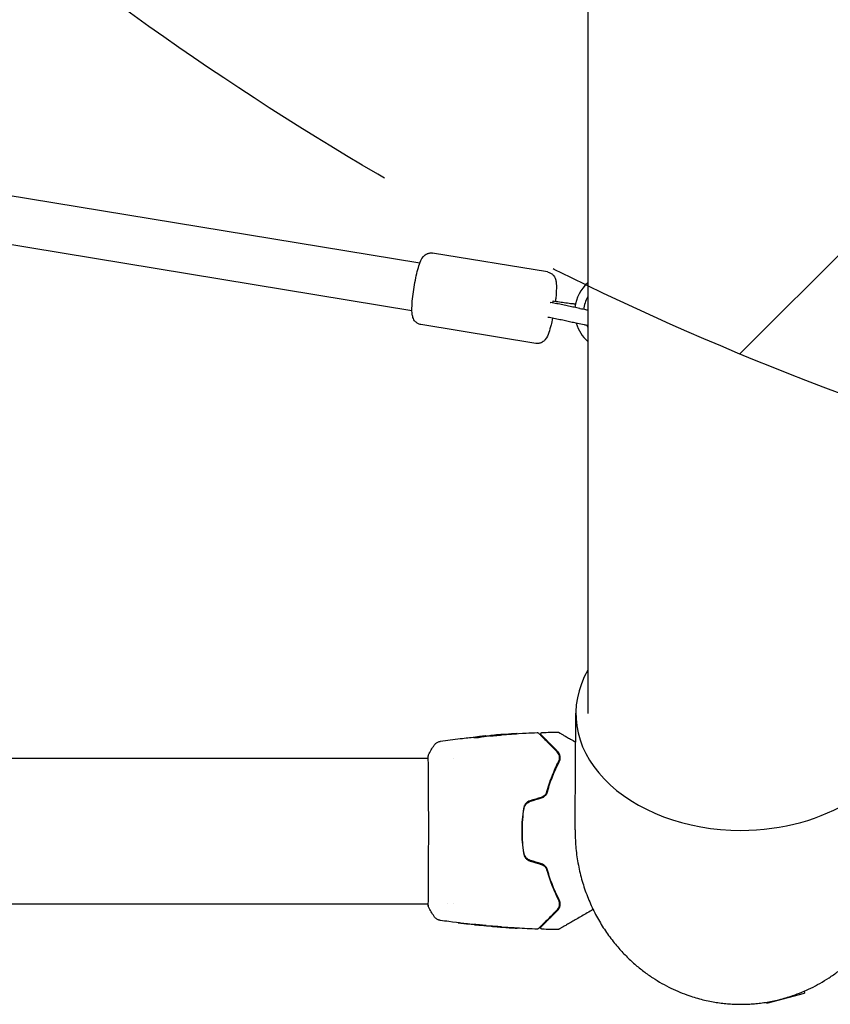
# Model space of a CAD drawing. Units: millimetres. Extents: x -5640 to 5954, y -4940 to 4654.
# Drawn here: x 1925 to 2194, y -58 to 269 of the extents above; entities that cross this region are included whole.
import ezdxf

# ---------------------------------------------------------------- set-up
doc = ezdxf.new("R2010")
doc.units = ezdxf.units.MM
doc.header["$LTSCALE"] = 20
doc.linetypes.add('HIDDEN', pattern=[9.525, 6.35, -3.175])
for name, color, linetype in [('2d', 230, 'Continuous'), ('AS-Free_Space', 31, 'HIDDEN'), ('AS-Free_Space_Hatch', 31, 'HIDDEN')]:
    doc.layers.add(name, color=color, linetype=linetype)

msp = doc.modelspace()

# ---------------------------------------------------------------- hatches: boundary and pattern name
at = {"layer": 'AS-Free_Space_Hatch'}
h = msp.add_hatch(dxfattribs=at)
h.set_pattern_fill('ANSI31', color=256, scale=100, angle=180)
h.set_pattern_definition([(225, (3087.54, 1082), (224.506, -224.506), [])])
edge = h.paths.add_edge_path()
edge.add_arc((2546.54, 1082.19), 1000, 180, 360, ccw=False)
edge.add_line((1546.54, 1082.19), (1546.54, 3133.45))
edge.add_arc((2546.54, 3133.45), 1000, 0, 180, ccw=False)
edge.add_line((3546.54, 3133.45), (3546.54, 1082.19))

# ---------------------------------------------------------------- linework, layer by layer
at = {"layer": '2d'}
for p, q in [((2113.2, 1043.11), (2113.2, 38.89)), ((2057.49, 188.21), (1919.6, 210.91)), ((2054.89, 172.42), (1917, 195.12)), ((2099.86, 185.29), (2061.72, 191.56)), ((2100.83, 175.17), (2100.81, 175.17)), ((2100.85, 175.17), (2100.83, 175.17)), ((2095.96, 161.6), (2057.82, 167.88)), ((2078.45, 31.28), (2078.45, 31.38)), ((2079.49, 31.42), (2079.49, 31.47)), ((2082.77, 31.74), (2082.77, 31.77)), ((103.69, 24.15), (2060.31, 24.15)), ((2060.36, 24.15), (2060.36, 24.15)), ((2068.51, 24.15), (2068.51, 24.15)), ((103.69, -24.15), (2060.31, -24.15)), ((2060.36, -24.15), (2060.36, -24.15)), ((2066.53, -24.15), (2066.53, -24.15)), ((2068.51, -24.15), (2068.51, -24.15)), ((2077.23, -31.24), (2077.23, -31.27)), ((2080.51, -31.51), (2080.51, -31.56)), ((2081.55, -31.56), (2081.55, -31.65)), ((2172.58, -57.13), (2185.13, -53.76)), ((2184.97, -53.16), (2185.13, -53.76)), ((2172.49, -56.81), (2172.58, -57.13))]:
    msp.add_line(p, q, dxfattribs=at)
for radius, start, end in [(13, 131.6784, 173.2562), (10, 149.8181, 175.0384), (13, 196.5803, 228.3216), (10, 206.0803, 210.1819)]:
    msp.add_arc((2121.84, 172), radius, start, end, dxfattribs=at)
at = {"layer": '2d', "extrusion": (0, 0, -1)}
msp.add_ellipse((2100.4, 172.71), major_axis=(0.43, 2.46), ratio=0.210619, start_param=-0.113376, end_param=0.001883, dxfattribs=at)
at = {"layer": '2d'}
for centre, major_axis, ratio, start_param, end_param in [((2101.28, 173.22), (-0.39, -2.47), 0.058026, -3.030597, -2.398819), ((2164, 38.89), (-54.75, 0), 0.707107, -0.38218, 1.570796), ((2164, 38.89), (54.75, 0), 0.707107, -1.570796, -0.107691)]:
    msp.add_ellipse(centre, major_axis=major_axis, ratio=ratio, start_param=start_param, end_param=end_param, dxfattribs=at)
for points, knots in [([(2057.82, 167.88), (2057.47, 167.94), (2057.13, 168.06), (2056.52, 168.39), (2056.27, 168.59), (2055.83, 169.03), (2055.67, 169.27), (2055.38, 169.77), (2055.28, 170.01), (2055.07, 170.67), (2055.01, 171.02), (2054.89, 171.98), (2054.88, 172.6), (2054.9, 174.23), (2054.97, 175.27), (2055.18, 177.39), (2055.32, 178.43), (2055.63, 180.52), (2055.81, 181.56), (2056.21, 183.58), (2056.43, 184.55), (2056.89, 186.36), (2057.13, 187.19), (2057.7, 188.81), (2057.86, 189.46), (2058.87, 190.63), (2059.12, 190.89), (2059.57, 191.16)], [1.682289, 1.682289, 1.682289, 1.682289, 1.728257, 1.728257, 1.778849, 1.778849, 1.842877, 1.842877, 1.933626, 1.933626, 2.113444, 2.113444, 2.416454, 2.416454, 2.811678, 2.811678, 3.154064, 3.154064, 3.488459, 3.488459, 3.824538, 3.824538, 4.174997, 4.174997, 4.607299, 4.607299, 4.712389, 4.712389, 4.712389, 4.712389]), ([(2059.57, 191.16), (2059.67, 191.21), (2059.77, 191.27), (2060, 191.37), (2060.13, 191.42), (2060.4, 191.51), (2060.55, 191.54), (2060.87, 191.59), (2061.03, 191.61), (2061.38, 191.61), (2061.55, 191.59), (2061.72, 191.56)], [4.712389, 4.712389, 4.712389, 4.712389, 4.7346876, 4.7346876, 4.7569862, 4.7569862, 4.7792847, 4.7792847, 4.8015833, 4.8015833, 4.8238819, 4.8238819, 4.8238819, 4.8238819]), ([(2099.86, 185.29), (2100.21, 185.23), (2100.55, 185.1), (2101.16, 184.78), (2101.41, 184.58), (2101.85, 184.13), (2102.01, 183.9), (2102.3, 183.4), (2102.4, 183.16), (2102.61, 182.5), (2102.67, 182.15), (2102.78, 181.19), (2102.8, 180.56), (2102.78, 178.94), (2102.71, 177.9), (2102.56, 176.37), (2102.51, 175.98), (2102.46, 175.57)], [4.823882, 4.823882, 4.823882, 4.823882, 4.86985, 4.86985, 4.920441, 4.920441, 4.98447, 4.98447, 5.075219, 5.075219, 5.255036, 5.255036, 5.558046, 5.558046, 5.953271, 5.953271, 6.088643, 6.088643, 6.088643, 6.088643]), ([(2110.49, 173.17), (2109.91, 173.3), (2109.32, 173.44), (2108.11, 173.71), (2107.49, 173.85), (2106.22, 174.12), (2105.58, 174.25), (2104.26, 174.52), (2103.59, 174.65), (2102.24, 174.91), (2101.55, 175.04), (2100.85, 175.17)], [5.7635493, 5.7635493, 5.7635493, 5.7635493, 5.8365457, 5.8365457, 5.909542, 5.909542, 5.9825383, 5.9825383, 6.0555346, 6.0555346, 6.128531, 6.128531, 6.128531, 6.128531]), ([(2101.68, 175.69), (2102.39, 175.58), (2103.1, 175.48), (2104.51, 175.28), (2105.22, 175.19), (2106.63, 175), (2107.34, 174.92), (2108.4, 174.79), (2108.76, 174.74), (2109.13, 174.7)], [3.2976931, 3.2976931, 3.2976931, 3.2976931, 3.3698169, 3.3698169, 3.4426698, 3.4426698, 3.5155228, 3.5155228, 3.5539736, 3.5539736, 3.5539736, 3.5539736]), ([(2113.2, 172.62), (2113, 172.65), (2112.8, 172.69), (2111.92, 172.85), (2111.27, 172.99), (2110.63, 173.13), (2110.56, 173.15), (2110.49, 173.17)], [9.5121428, 9.5121428, 9.5121428, 9.5121428, 9.5995258, 9.5995258, 9.9049487, 9.9049487, 9.9444139, 9.9444139, 9.9444139, 9.9444139]), ([(2101.54, 169.95), (2101.37, 169.18), (2101.2, 168.43), (2100.79, 166.81), (2100.55, 165.98), (2099.98, 164.36), (2099.82, 163.71), (2098.81, 162.54), (2098.56, 162.28), (2098.11, 162.01)], [6.702792, 6.702792, 6.702792, 6.702792, 6.966131, 6.966131, 7.31659, 7.31659, 7.748892, 7.748892, 7.853982, 7.853982, 7.853982, 7.853982]), ([(2109.34, 168.3), (2108.78, 168.43), (2108.21, 168.56), (2107.04, 168.83), (2106.44, 168.96), (2105.21, 169.22), (2104.58, 169.35), (2103.3, 169.61), (2102.65, 169.74), (2101.33, 169.99), (2100.67, 170.12), (2100, 170.24)], [5.7635493, 5.7635493, 5.7635493, 5.7635493, 5.836396, 5.836396, 5.9092427, 5.9092427, 5.9820894, 5.9820894, 6.0549361, 6.0549361, 6.1270216, 6.1270216, 6.1270216, 6.1270216]), ([(2113.2, 167.55), (2112.82, 167.61), (2112.45, 167.67), (2111.26, 167.89), (2110.47, 168.04), (2109.61, 168.24), (2109.47, 168.27), (2109.34, 168.3)], [9.398379, 9.398379, 9.398379, 9.398379, 9.5459503, 9.5459503, 9.8795936, 9.8795936, 9.9444139, 9.9444139, 9.9444139, 9.9444139]), ([(2098.11, 162.01), (2098.01, 161.96), (2097.91, 161.9), (2097.68, 161.8), (2097.55, 161.75), (2097.27, 161.66), (2097.13, 161.63), (2096.81, 161.58), (2096.65, 161.56), (2096.3, 161.56), (2096.13, 161.58), (2095.96, 161.6)], [1.5707963, 1.5707963, 1.5707963, 1.5707963, 1.5930949, 1.5930949, 1.6153935, 1.6153935, 1.6376921, 1.6376921, 1.6599907, 1.6599907, 1.6822893, 1.6822893, 1.6822893, 1.6822893]), ([(2109, 0.39), (2109.02, 2.74), (2109.03, 5.09), (2109.09, 14.49), (2109.14, 21.54), (2109.21, 32.09), (2109.23, 35.58), (2109.25, 39.07)], [0, 0, 0, 0, 10, 10, 40, 40, 54.840255, 54.840255, 54.840255, 54.840255]), ([(2103.32, 32.73), (2103.37, 32.73), (2103.43, 32.72), (2103.49, 32.7), (2103.51, 32.69), (2103.54, 32.68), (2103.56, 32.67), (2103.57, 32.66)], [0.0000349, 0.0000349, 0.0000349, 0.0000349, 0.1620368, 0.1620368, 0.2142127, 0.2142127, 0.2669736, 0.2669736, 0.2669736, 0.2669736]), ([(2103.57, 32.66), (2103.57, 32.66), (2103.58, 32.66), (2103.6, 32.64), (2103.62, 32.63), (2103.66, 32.61), (2103.68, 32.6), (2103.71, 32.58), (2103.72, 32.58), (2103.74, 32.57), (2103.74, 32.56), (2103.76, 32.55), (2103.78, 32.54), (2103.83, 32.51), (2103.89, 32.48), (2104.04, 32.39), (2104.14, 32.33), (2104.46, 32.15), (2104.74, 31.99), (2105.39, 31.61), (2105.76, 31.4), (2106.59, 30.92), (2107.04, 30.66), (2108.05, 30.07), (2108.61, 29.75), (2109.19, 29.42)], [0.04849628, 0.04849628, 0.04849628, 0.04849628, 0.05354217, 0.05354217, 0.0594913, 0.0594913, 0.06246586, 0.06246586, 0.06395314, 0.06395314, 0.06469679, 0.06469679, 0.06544043, 0.06544043, 0.06692771, 0.06692771, 0.06841499, 0.06841499, 0.07138956, 0.07138956, 0.07436412, 0.07436412, 0.07733869, 0.07733869, 0.08054017, 0.08054017, 0.08054017, 0.08054017]), ([(2062.23, 28.37), (2062.41, 28.64), (2062.63, 28.88), (2063.01, 29.18), (2063.14, 29.27), (2063.42, 29.42), (2063.56, 29.49), (2063.82, 29.58), (2063.93, 29.61), (2064.07, 29.65), (2064.11, 29.66), (2064.18, 29.67), (2064.22, 29.68), (2064.27, 29.69), (2064.3, 29.69), (2064.31, 29.69)], [0, 0, 0, 0, 0.972176, 0.972176, 1.453012, 1.453012, 1.923321, 1.923321, 2.282533, 2.282533, 2.439441, 2.439441, 2.635782, 2.635782, 2.847721, 2.847721, 2.847721, 2.847721]), ([(2064.32, 29.69), (2064.32, 29.69), (2064.32, 29.69), (2064.32, 29.69), (2064.32, 29.69), (2064.32, 29.69)], [0.005429455217, 0.005429455217, 0.005429455217, 0.005429455217, 0.0054332298, 0.0054332298, 0.005435116917, 0.005435116917, 0.005435116917, 0.005435116917]), ([(2070.9, 30.57), (2070.96, 30.58), (2071.02, 30.58), (2071.26, 30.61), (2071.44, 30.63), (2071.64, 30.66)], [0.0043831083, 0.0043831083, 0.0043831083, 0.0043831083, 0.0046081794, 0.0046081794, 0.0051931773, 0.0051931773, 0.0051931773, 0.0051931773]), ([(2075.43, 30.95), (2075.43, 30.94), (2075.45, 30.94), (2075.55, 30.93), (2075.63, 30.92), (2075.81, 30.92), (2075.93, 30.93), (2076.18, 30.94), (2076.32, 30.95), (2076.61, 30.98), (2076.77, 30.99), (2077.06, 31.03), (2077.21, 31.05), (2077.48, 31.09), (2077.61, 31.11), (2077.83, 31.15), (2077.92, 31.17), (2077.99, 31.19)], [0.000653992, 0.000653992, 0.000653992, 0.000653992, 0.001105677, 0.001105677, 0.001557361, 0.001557361, 0.002009045, 0.002009045, 0.002460729, 0.002460729, 0.002912414, 0.002912414, 0.003364098, 0.003364098, 0.003815782, 0.003815782, 0.004267466, 0.004267466, 0.004267466, 0.004267466]), ([(2075.58, 31), (2075.53, 30.99), (2075.49, 30.98), (2075.44, 30.97), (2075.43, 30.96), (2075.43, 30.95)], [0, 0, 0, 0, 0.0003269962, 0.0003269962, 0.0006539924, 0.0006539924, 0.0006539924, 0.0006539924]), ([(2078.3, 31.36), (2077.85, 31.3), (2077.39, 31.25), (2076.71, 31.16), (2076.49, 31.13), (2076.04, 31.07), (2075.81, 31.04), (2075.58, 31)], [0, 0, 0, 0, 0.002943213, 0.002943213, 0.004414819, 0.004414819, 0.005886426, 0.005886426, 0.005886426, 0.005886426]), ([(2075.74, 30.92), (2075.91, 30.95), (2076.09, 30.97), (2076.49, 31.03), (2076.71, 31.06), (2077.39, 31.15), (2077.85, 31.2), (2078.3, 31.25)], [0.000338811, 0.000338811, 0.000338811, 0.000338811, 0.001471609, 0.001471609, 0.002943218, 0.002943218, 0.005886436, 0.005886436, 0.005886436, 0.005886436]), ([(2076.34, 31.18), (2076.68, 31.21), (2077, 31.24), (2077.6, 31.3), (2077.87, 31.33), (2078.1, 31.35)], [0, 0, 0, 0, 0.00101414, 0.00101414, 0.002028279, 0.002028279, 0.002028279, 0.002028279]), ([(2079.33, 31.46), (2079.29, 31.46), (2079.22, 31.46), (2079.05, 31.44), (2078.94, 31.43), (2078.55, 31.4), (2078.23, 31.37), (2077.89, 31.33)], [0, 0, 0, 0, 0.000502189, 0.000502189, 0.001004378, 0.001004378, 0.002008757, 0.002008757, 0.002008757, 0.002008757]), ([(2077.99, 31.19), (2078.18, 31.23), (2078.36, 31.27), (2078.74, 31.32), (2078.92, 31.34), (2079.48, 31.41), (2079.85, 31.46), (2080.22, 31.51)], [0, 0, 0, 0, 0.001186164, 0.001186164, 0.002372329, 0.002372329, 0.004744657, 0.004744657, 0.004744657, 0.004744657]), ([(2078.1, 31.35), (2078.19, 31.36), (2078.27, 31.36), (2078.38, 31.37), (2078.42, 31.37), (2078.47, 31.38), (2078.43, 31.37), (2078.3, 31.36)], [0, 0, 0, 0, 0.00040527, 0.00040527, 0.000810539, 0.000810539, 0.001621079, 0.001621079, 0.001621079, 0.001621079]), ([(2084.75, 31.84), (2084.75, 31.85), (2084.74, 31.85), (2084.69, 31.85), (2084.65, 31.85), (2084.49, 31.84), (2084.33, 31.83), (2084.04, 31.82), (2083.93, 31.81), (2083.7, 31.79), (2083.58, 31.79), (2083.33, 31.77), (2083.2, 31.76), (2082.93, 31.74), (2082.79, 31.72), (2082.51, 31.7), (2082.38, 31.69), (2082.11, 31.67), (2081.98, 31.66), (2081.72, 31.63), (2081.6, 31.62), (2081.37, 31.6), (2081.27, 31.59), (2081.07, 31.57), (2080.99, 31.56), (2080.83, 31.54), (2080.77, 31.53), (2080.61, 31.51), (2080.55, 31.5), (2080.55, 31.5)], [0.006580502, 0.006580502, 0.006580502, 0.006580502, 0.006991683, 0.006991683, 0.007402865, 0.007402865, 0.008225229, 0.008225229, 0.008636411, 0.008636411, 0.009047592, 0.009047592, 0.009458774, 0.009458774, 0.009869956, 0.009869956, 0.010281138, 0.010281138, 0.010692319, 0.010692319, 0.011103501, 0.011103501, 0.011514683, 0.011514683, 0.011925865, 0.011925865, 0.012337047, 0.012337047, 0.01315941, 0.01315941, 0.01315941, 0.01315941]), ([(2080.55, 31.5), (2080.55, 31.49), (2080.57, 31.49), (2080.62, 31.49), (2080.66, 31.49), (2080.77, 31.5), (2080.83, 31.5), (2080.98, 31.51), (2081.07, 31.51), (2081.36, 31.53), (2081.6, 31.54), (2082.1, 31.58), (2082.38, 31.6), (2082.79, 31.64), (2082.93, 31.65), (2083.2, 31.67), (2083.33, 31.69), (2083.58, 31.71), (2083.71, 31.72), (2083.93, 31.75), (2084.04, 31.76), (2084.24, 31.78), (2084.32, 31.78), (2084.48, 31.8), (2084.54, 31.81), (2084.65, 31.82), (2084.69, 31.83), (2084.74, 31.84), (2084.75, 31.84), (2084.75, 31.84)], [0, 0, 0, 0, 0.000411281, 0.000411281, 0.000822563, 0.000822563, 0.001233844, 0.001233844, 0.001645125, 0.001645125, 0.002467688, 0.002467688, 0.003290251, 0.003290251, 0.003701532, 0.003701532, 0.004112814, 0.004112814, 0.004524095, 0.004524095, 0.004935376, 0.004935376, 0.005346658, 0.005346658, 0.005757939, 0.005757939, 0.00616922, 0.00616922, 0.006580502, 0.006580502, 0.006580502, 0.006580502]), ([(2083.88, 31.86), (2083.7, 31.84), (2083.55, 31.83), (2083.27, 31.81), (2083.16, 31.8), (2082.96, 31.79), (2082.89, 31.78), (2082.79, 31.77), (2082.77, 31.77), (2082.77, 31.77)], [0, 0, 0, 0, 0.000629883, 0.000629883, 0.001259766, 0.001259766, 0.001889648, 0.001889648, 0.002519531, 0.002519531, 0.002519531, 0.002519531]), ([(2082.81, 31.78), (2086.12, 32.04), (2089.44, 32.26), (2093.99, 32.47), (2095.23, 32.52), (2096.47, 32.57)], [0, 0, 0, 0, 10.001335, 10.001335, 13.738506, 13.738506, 13.738506, 13.738506]), ([(2087.91, 32.11), (2088.08, 32.12), (2088.26, 32.13), (2088.53, 32.14), (2088.62, 32.15), (2088.79, 32.16), (2088.88, 32.17), (2089.13, 32.18), (2089.28, 32.19), (2089.53, 32.21), (2089.63, 32.22), (2089.73, 32.23), (2089.76, 32.23), (2089.79, 32.23), (2089.8, 32.23), (2089.8, 32.23), (2089.79, 32.23), (2089.76, 32.23), (2089.73, 32.23), (2089.56, 32.23), (2089.29, 32.21), (2088.96, 32.19)], [0, 0, 0, 0, 0.000535151, 0.000535151, 0.000802726, 0.000802726, 0.001070302, 0.001070302, 0.001605452, 0.001605452, 0.002140603, 0.002140603, 0.002408178, 0.002408178, 0.002675754, 0.002675754, 0.002943329, 0.002943329, 0.003210905, 0.003210905, 0.004281206, 0.004281206, 0.004281206, 0.004281206]), ([(2096.47, 32.57), (2096.53, 32.57), (2096.58, 32.56), (2096.68, 32.53), (2096.73, 32.51), (2096.8, 32.46), (2096.82, 32.44), (2096.84, 32.42)], [0.0000183, 0.0000183, 0.0000183, 0.0000183, 0.1620246, 0.1620246, 0.3245696, 0.3245696, 0.408602, 0.408602, 0.408602, 0.408602]), ([(2096.84, 32.42), (2096.84, 32.42), (2096.85, 32.42), (2096.86, 32.41), (2096.87, 32.4), (2096.89, 32.37), (2096.91, 32.35), (2096.95, 32.32), (2096.95, 32.31), (2096.97, 32.3), (2096.98, 32.28), (2097.05, 32.22), (2097.11, 32.15), (2097.3, 31.97), (2097.41, 31.85), (2097.69, 31.57), (2097.86, 31.41), (2098.41, 30.86), (2098.85, 30.41), (2099.85, 29.41), (2100.42, 28.85), (2101.65, 27.61), (2102.32, 26.94), (2103.04, 26.22)], [0.03687716, 0.03687716, 0.03687716, 0.03687716, 0.04076651, 0.04076651, 0.04529612, 0.04529612, 0.04982573, 0.04982573, 0.05095814, 0.05095814, 0.05209054, 0.05209054, 0.05435535, 0.05435535, 0.05662015, 0.05662015, 0.05888496, 0.05888496, 0.06341457, 0.06341457, 0.06794418, 0.06794418, 0.0724738, 0.0724738, 0.0724738, 0.0724738]), ([(2097.78, 31.77), (2097.77, 31.78), (2097.75, 31.8), (2097.73, 31.83), (2097.72, 31.84), (2097.68, 31.9), (2097.67, 31.94), (2097.64, 32.02), (2097.64, 32.06), (2097.63, 32.14), (2097.64, 32.18), (2097.65, 32.27), (2097.67, 32.31), (2097.71, 32.38), (2097.73, 32.42), (2097.78, 32.48), (2097.82, 32.51), (2097.89, 32.56), (2097.92, 32.58), (2098.01, 32.61), (2098.07, 32.62), (2098.12, 32.62)], [0, 0, 0, 0, 0.060654, 0.060654, 0.120423, 0.120423, 0.246387, 0.246387, 0.372351, 0.372351, 0.498315, 0.498315, 0.624279, 0.624279, 0.750243, 0.750243, 0.876207, 0.876207, 1.002172, 1.002172, 1.160335, 1.160335, 1.160335, 1.160335]), ([(2103.19, 26.36), (2102.53, 27.02), (2101.91, 27.63), (2101.07, 28.48), (2100.8, 28.75), (2100.29, 29.25), (2100.05, 29.49), (2099.39, 30.16), (2099.01, 30.54), (2098.55, 31), (2098.42, 31.13), (2098.25, 31.3), (2098.19, 31.35), (2098.1, 31.44), (2098.06, 31.48), (2097.96, 31.58), (2097.92, 31.63), (2097.89, 31.66), (2097.88, 31.66), (2097.87, 31.67), (2097.87, 31.68), (2097.84, 31.71), (2097.82, 31.72), (2097.8, 31.75), (2097.79, 31.75), (2097.78, 31.76), (2097.78, 31.77), (2097.78, 31.77)], [0, 0, 0, 0, 0.00442564, 0.00442564, 0.00663846, 0.00663846, 0.00885128, 0.00885128, 0.01327693, 0.01327693, 0.01548975, 0.01548975, 0.01659616, 0.01659616, 0.01770257, 0.01770257, 0.01991539, 0.01991539, 0.0210218, 0.0210218, 0.02212821, 0.02212821, 0.02655385, 0.02655385, 0.03097949, 0.03097949, 0.03492314, 0.03492314, 0.03492314, 0.03492314]), ([(2103.54, 22.94), (2103.64, 23.11), (2103.7, 23.28), (2103.8, 23.62), (2103.83, 23.78), (2103.88, 24.25), (2103.86, 24.54), (2103.75, 25.09), (2103.65, 25.34), (2103.4, 25.81), (2103.24, 26.02), (2103.04, 26.22)], [0, 0, 0, 0, 0.000793414, 0.000793414, 0.001586828, 0.001586828, 0.003173655, 0.003173655, 0.004760483, 0.004760483, 0.00634731, 0.00634731, 0.00634731, 0.00634731]), ([(2103.04, 26.22), (2103.26, 26.01), (2103.42, 25.77), (2103.62, 25.39), (2103.67, 25.26), (2103.76, 24.99), (2103.8, 24.86), (2103.87, 24.44), (2103.88, 24.15), (2103.79, 23.54), (2103.7, 23.24), (2103.54, 22.94)], [0, 0, 0, 0, 0.001221021, 0.001221021, 0.001831532, 0.001831532, 0.002442042, 0.002442042, 0.003663063, 0.003663063, 0.004884084, 0.004884084, 0.004884084, 0.004884084]), ([(2103.72, 22.85), (2103.81, 23.02), (2103.88, 23.2), (2103.99, 23.54), (2104.02, 23.71), (2104.08, 24.21), (2104.07, 24.52), (2103.98, 24.96), (2103.94, 25.11), (2103.84, 25.38), (2103.78, 25.52), (2103.58, 25.9), (2103.4, 26.14), (2103.19, 26.36)], [0, 0, 0, 0, 0.000810209, 0.000810209, 0.001620418, 0.001620418, 0.003240837, 0.003240837, 0.004051046, 0.004051046, 0.004861255, 0.004861255, 0.006481673, 0.006481673, 0.006481673, 0.006481673]), ([(2060.32, -24.88), (2060.32, -24.86), (2060.32, -24.85), (2060.32, -24.76), (2060.31, -24.68), (2060.3, -24.31), (2060.31, -23.92), (2060.32, -22.87), (2060.32, -22.19), (2060.34, -20.62), (2060.35, -19.71), (2060.37, -17.71), (2060.37, -16.61), (2060.39, -14.24), (2060.4, -12.96), (2060.41, -10.3), (2060.41, -8.9), (2060.42, -6.02), (2060.43, -4.54), (2060.43, -1.55), (2060.43, -0.03), (2060.43, 2.97), (2060.43, 4.47), (2060.42, 7.4), (2060.41, 8.84), (2060.4, 11.59), (2060.4, 12.91), (2060.38, 15.39), (2060.37, 16.56), (2060.36, 18.7), (2060.35, 19.67), (2060.33, 21.39), (2060.32, 22.14), (2060.31, 23.38), (2060.31, 23.88), (2060.31, 24.44), (2060.31, 24.6), (2060.31, 24.75), (2060.32, 24.77), (2060.32, 24.81), (2060.32, 24.82), (2060.32, 24.88), (2060.32, 24.91), (2060.32, 24.96), (2060.32, 24.98), (2060.32, 24.98), (2060.32, 24.98), (2060.32, 24.98)], [0, 0, 0, 0, 0.496623, 0.496623, 1.987167, 1.987167, 6.316635, 6.316635, 10.937769, 10.937769, 15.471381, 15.471381, 19.988652, 19.988652, 24.507311, 24.507311, 29.023294, 29.023294, 33.541352, 33.541352, 38.059258, 38.059258, 42.574381, 42.574381, 47.095258, 47.095258, 51.611872, 51.611872, 56.131645, 56.131645, 60.6496, 60.6496, 65.167666, 65.167666, 69.691772, 69.691772, 71.965953, 71.965953, 72.434944, 72.434944, 72.78668, 72.78668, 73.842206, 73.842206, 74.810187, 74.810187, 74.890195, 74.890195, 74.890195, 74.890195]), ([(2060.31, 24.91), (2060.31, 24.95), (2060.32, 24.99), (2060.32, 25.04), (2060.32, 25.05), (2060.33, 25.07), (2060.33, 25.08), (2060.33, 25.11), (2060.34, 25.12), (2060.34, 25.15), (2060.35, 25.16), (2060.36, 25.19), (2060.37, 25.21), (2060.38, 25.23)], [0, 0, 0, 0, 1.255639, 1.255639, 1.881372, 1.881372, 2.195206, 2.195206, 2.356823, 2.356823, 2.443442, 2.443442, 2.537028, 2.537028, 2.537028, 2.537028]), ([(2099.39, 12.02), (2099.44, 12.23), (2099.49, 12.43), (2099.8, 13.61), (2100.09, 14.58), (2100.7, 16.44), (2101.03, 17.33), (2101.71, 19.05), (2102.07, 19.88), (2102.79, 21.47), (2103.17, 22.23), (2103.54, 22.94)], [0.03841577, 0.03841577, 0.03841577, 0.03841577, 0.03907858, 0.03907858, 0.0423315, 0.0423315, 0.04558442, 0.04558442, 0.04883735, 0.04883735, 0.05209027, 0.05209027, 0.05209027, 0.05209027]), ([(2103.54, 22.94), (2102.8, 21.52), (2102.08, 19.98), (2100.77, 16.69), (2100.17, 14.93), (2099.65, 13.04)], [0, 0, 0, 0, 0.00623929, 0.00623929, 0.01247858, 0.01247858, 0.01247858, 0.01247858]), ([(2099.84, 12.99), (2100.35, 14.85), (2100.95, 16.59), (2102.26, 19.88), (2102.97, 21.41), (2103.72, 22.85)], [0, 0, 0, 0, 0.0061147, 0.0061147, 0.01222939, 0.01222939, 0.01222939, 0.01222939]), ([(2094.1, 9.99), (2093.81, 9.9), (2093.53, 9.77), (2093.02, 9.44), (2092.79, 9.24), (2092.49, 8.9), (2092.41, 8.78), (2092.24, 8.52), (2092.17, 8.39), (2091.99, 7.98), (2091.9, 7.7), (2091.86, 7.41)], [0, 0, 0, 0, 0.000919101, 0.000919101, 0.001838201, 0.001838201, 0.002297751, 0.002297751, 0.002757302, 0.002757302, 0.003676402, 0.003676402, 0.003676402, 0.003676402]), ([(2092.06, 7.38), (2092.1, 7.66), (2092.18, 7.93), (2092.35, 8.31), (2092.42, 8.43), (2092.57, 8.67), (2092.66, 8.78), (2092.84, 9), (2092.94, 9.1), (2093.16, 9.28), (2093.27, 9.37), (2093.63, 9.6), (2093.88, 9.72), (2094.16, 9.8)], [0, 0, 0, 0, 0.000853481, 0.000853481, 0.001280221, 0.001280221, 0.001706962, 0.001706962, 0.002133702, 0.002133702, 0.002560443, 0.002560443, 0.003413923, 0.003413923, 0.003413923, 0.003413923]), ([(2099.65, 13.04), (2099.59, 12.82), (2099.5, 12.6), (2099.27, 12.2), (2099.13, 12), (2098.8, 11.66), (2098.62, 11.51), (2098.21, 11.26), (2097.99, 11.16), (2097.76, 11.1)], [0, 0, 0, 0, 0.000723096, 0.000723096, 0.001446192, 0.001446192, 0.002169288, 0.002169288, 0.002892384, 0.002892384, 0.002892384, 0.002892384]), ([(2097.82, 10.9), (2098.07, 10.98), (2098.3, 11.09), (2098.74, 11.36), (2098.95, 11.53), (2099.21, 11.8), (2099.29, 11.9), (2099.44, 12.1), (2099.51, 12.21), (2099.69, 12.53), (2099.78, 12.76), (2099.84, 12.99)], [0, 0, 0, 0, 0.000786752, 0.000786752, 0.001573503, 0.001573503, 0.001966879, 0.001966879, 0.002360255, 0.002360255, 0.003147007, 0.003147007, 0.003147007, 0.003147007]), ([(2091.86, 7.41), (2091.67, 6.19), (2091.53, 4.97), (2091.35, 2.48), (2091.3, 1.22), (2091.3, -1.27), (2091.35, -2.51), (2091.54, -4.97), (2091.67, -6.19), (2091.86, -7.41)], [0, 0, 0, 0, 0.00375982, 0.00375982, 0.00751965, 0.00751965, 0.01127947, 0.01127947, 0.01503929, 0.01503929, 0.01503929, 0.01503929]), ([(2092.06, -7.38), (2091.87, -6.17), (2091.73, -4.94), (2091.59, -3.09), (2091.56, -2.46), (2091.51, -1.21), (2091.5, -0.59), (2091.5, 2.51), (2091.69, 4.96), (2092.06, 7.38)], [0, 0, 0, 0, 0.00374303, 0.00374303, 0.00561455, 0.00561455, 0.00748606, 0.00748606, 0.01497212, 0.01497212, 0.01497212, 0.01497212]), ([(2091.86, -7.41), (2091.9, -7.7), (2091.99, -7.99), (2092.17, -8.39), (2092.24, -8.53), (2092.41, -8.78), (2092.5, -8.9), (2092.69, -9.13), (2092.8, -9.24), (2093.03, -9.44), (2093.15, -9.53), (2093.53, -9.78), (2093.81, -9.9), (2094.1, -9.99)], [0, 0, 0, 0, 0.000915866, 0.000915866, 0.001373799, 0.001373799, 0.001831733, 0.001831733, 0.002289666, 0.002289666, 0.002747599, 0.002747599, 0.003663465, 0.003663465, 0.003663465, 0.003663465]), ([(2094.16, -9.8), (2093.88, -9.72), (2093.62, -9.6), (2093.27, -9.37), (2093.16, -9.28), (2092.94, -9.09), (2092.84, -8.99), (2092.66, -8.78), (2092.57, -8.67), (2092.42, -8.43), (2092.35, -8.31), (2092.18, -7.92), (2092.1, -7.66), (2092.06, -7.38)], [0, 0, 0, 0, 0.000855596, 0.000855596, 0.001283394, 0.001283394, 0.001711192, 0.001711192, 0.00213899, 0.00213899, 0.002566788, 0.002566788, 0.003422384, 0.003422384, 0.003422384, 0.003422384]), ([(2097.76, -11.1), (2097.99, -11.17), (2098.21, -11.26), (2098.62, -11.51), (2098.81, -11.67), (2099.05, -11.92), (2099.13, -12.01), (2099.27, -12.2), (2099.33, -12.3), (2099.5, -12.6), (2099.59, -12.82), (2099.65, -13.04)], [0, 0, 0, 0, 0.000725564, 0.000725564, 0.001451129, 0.001451129, 0.001813911, 0.001813911, 0.002176693, 0.002176693, 0.002902258, 0.002902258, 0.002902258, 0.002902258]), ([(2099.84, -12.99), (2099.78, -12.76), (2099.69, -12.53), (2099.45, -12.1), (2099.3, -11.89), (2099.03, -11.61), (2098.94, -11.53), (2098.74, -11.37), (2098.63, -11.29), (2098.3, -11.08), (2098.07, -10.98), (2097.82, -10.9)], [0, 0, 0, 0, 0.000784153, 0.000784153, 0.001568305, 0.001568305, 0.001960381, 0.001960381, 0.002352458, 0.002352458, 0.00313661, 0.00313661, 0.00313661, 0.00313661]), ([(2099.65, -13.04), (2099.61, -12.9), (2099.58, -12.77), (2099.49, -12.43), (2099.44, -12.23), (2099.39, -12.02)], [0.01258207, 0.01258207, 0.01258207, 0.01258207, 0.013033445, 0.013033445, 0.013701326, 0.013701326, 0.013701326, 0.013701326]), ([(2099.65, -13.04), (2100.17, -14.93), (2100.77, -16.69), (2102.08, -19.98), (2102.8, -21.52), (2103.54, -22.94)], [0, 0, 0, 0, 0.00623929, 0.00623929, 0.01247858, 0.01247858, 0.01247858, 0.01247858]), ([(2103.72, -22.85), (2102.97, -21.41), (2102.26, -19.88), (2100.95, -16.59), (2100.35, -14.85), (2099.84, -12.99)], [0, 0, 0, 0, 0.0061147, 0.0061147, 0.01222939, 0.01222939, 0.01222939, 0.01222939]), ([(2103.19, -26.36), (2103.4, -26.14), (2103.58, -25.9), (2103.85, -25.39), (2103.95, -25.11), (2104.07, -24.52), (2104.08, -24.2), (2104, -23.54), (2103.91, -23.2), (2103.72, -22.85)], [0, 0, 0, 0, 0.001613359, 0.001613359, 0.003226717, 0.003226717, 0.004840076, 0.004840076, 0.006453435, 0.006453435, 0.006453435, 0.006453435]), ([(2060.38, -25.23), (2060.37, -25.21), (2060.36, -25.19), (2060.35, -25.16), (2060.34, -25.15), (2060.34, -25.13), (2060.34, -25.12), (2060.33, -25.09), (2060.33, -25.08), (2060.32, -25.05), (2060.32, -25.04), (2060.31, -24.96), (2060.31, -24.89), (2060.29, -24.62), (2060.28, -24.41), (2060.27, -24.15)], [0, 0, 0, 0, 0.08967, 0.08967, 0.177956, 0.177956, 0.300553, 0.300553, 0.549551, 0.549551, 1.295306, 1.295306, 3.533488, 3.533488, 6.484701, 6.484701, 6.484701, 6.484701]), ([(2060.32, -24.98), (2060.32, -24.98), (2060.32, -24.98), (2060.32, -24.96), (2060.32, -24.92), (2060.32, -24.88)], [1.447432, 1.447432, 1.447432, 1.447432, 1.889054, 1.889054, 3.147621, 3.147621, 3.147621, 3.147621]), ([(2103.04, -26.22), (2103.24, -26.02), (2103.4, -25.81), (2103.65, -25.35), (2103.74, -25.09), (2103.83, -24.68), (2103.85, -24.54), (2103.87, -24.25), (2103.86, -24.1), (2103.83, -23.78), (2103.8, -23.62), (2103.7, -23.29), (2103.64, -23.11), (2103.54, -22.94)], [0, 0, 0, 0, 0.001574347, 0.001574347, 0.003148693, 0.003148693, 0.003935866, 0.003935866, 0.00472304, 0.00472304, 0.005510213, 0.005510213, 0.006297386, 0.006297386, 0.006297386, 0.006297386]), ([(2103.54, -22.94), (2103.62, -23.09), (2103.69, -23.24), (2103.78, -23.55), (2103.82, -23.7), (2103.88, -24.15), (2103.87, -24.44), (2103.8, -24.86), (2103.76, -25), (2103.67, -25.27), (2103.62, -25.4), (2103.42, -25.77), (2103.26, -26.01), (2103.04, -26.22)], [0, 0, 0, 0, 0.000615532, 0.000615532, 0.001231063, 0.001231063, 0.002462127, 0.002462127, 0.003077658, 0.003077658, 0.00369319, 0.00369319, 0.004924253, 0.004924253, 0.004924253, 0.004924253]), ([(2114.98, -26.07), (2114.81, -26.17), (2114.64, -26.27), (2113.82, -26.74), (2113.18, -27.11), (2111.93, -27.83), (2111.33, -28.18), (2109.58, -29.19), (2108.5, -29.81), (2107.3, -30.51), (2107.06, -30.65), (2106.61, -30.91), (2106.39, -31.03), (2105.77, -31.39), (2105.39, -31.61), (2104.74, -31.98), (2104.47, -32.14), (2104.14, -32.33), (2104.05, -32.38), (2103.9, -32.47), (2103.84, -32.51), (2103.78, -32.54), (2103.76, -32.55), (2103.74, -32.56), (2103.74, -32.57), (2103.72, -32.58), (2103.71, -32.58), (2103.68, -32.6), (2103.66, -32.61), (2103.62, -32.63), (2103.6, -32.64), (2103.58, -32.66), (2103.57, -32.66), (2103.57, -32.66)], [0.00518345, 0.00518345, 0.00518345, 0.00518345, 0.00593492, 0.00593492, 0.00890238, 0.00890238, 0.01186983, 0.01186983, 0.01780475, 0.01780475, 0.01928848, 0.01928848, 0.02077221, 0.02077221, 0.02373967, 0.02373967, 0.02670713, 0.02670713, 0.02819086, 0.02819086, 0.02967459, 0.02967459, 0.03041645, 0.03041645, 0.03115832, 0.03115832, 0.03264205, 0.03264205, 0.0356095, 0.0356095, 0.04154442, 0.04154442, 0.04655546, 0.04655546, 0.04655546, 0.04655546]), ([(2064.32, -29.69), (2064.29, -29.69), (2064.26, -29.68), (2064.17, -29.67), (2064.14, -29.66), (2064.04, -29.64), (2063.99, -29.63), (2063.86, -29.59), (2063.8, -29.57), (2063.62, -29.51), (2063.51, -29.46), (2063.22, -29.32), (2063.03, -29.2), (2062.62, -28.87), (2062.4, -28.63), (2062.23, -28.37)], [0, 0, 0, 0, 0.306794, 0.306794, 0.490645, 0.490645, 0.697089, 0.697089, 0.91363, 0.91363, 1.272934, 1.272934, 1.923774, 1.923774, 2.86411, 2.86411, 2.86411, 2.86411]), ([(2103.04, -26.22), (2102.68, -26.58), (2102.33, -26.93), (2101.65, -27.61), (2101.33, -27.94), (2100.39, -28.87), (2099.82, -29.44), (2098.82, -30.45), (2098.38, -30.88), (2097.93, -31.34), (2097.84, -31.42), (2097.68, -31.58), (2097.6, -31.66), (2097.4, -31.87), (2097.28, -31.98), (2097.1, -32.16), (2097.04, -32.23), (2096.98, -32.29), (2096.96, -32.3), (2096.95, -32.31), (2096.94, -32.32), (2096.91, -32.35), (2096.89, -32.37), (2096.87, -32.4), (2096.86, -32.41), (2096.85, -32.42), (2096.84, -32.42), (2096.84, -32.42)], [0, 0, 0, 0, 0.00232139, 0.00232139, 0.00464279, 0.00464279, 0.00928557, 0.00928557, 0.01392836, 0.01392836, 0.01508906, 0.01508906, 0.01624975, 0.01624975, 0.01857115, 0.01857115, 0.02089254, 0.02089254, 0.02205324, 0.02205324, 0.02321393, 0.02321393, 0.02785672, 0.02785672, 0.03249951, 0.03249951, 0.03650692, 0.03650692, 0.03650692, 0.03650692]), ([(2097.78, -31.77), (2097.78, -31.77), (2097.78, -31.76), (2097.79, -31.75), (2097.8, -31.75), (2097.82, -31.72), (2097.84, -31.71), (2097.87, -31.68), (2097.87, -31.67), (2097.88, -31.66), (2097.89, -31.66), (2097.92, -31.63), (2097.96, -31.58), (2098.16, -31.38), (2098.39, -31.16), (2098.85, -30.7), (2099.02, -30.52), (2099.41, -30.14), (2099.62, -29.93), (2100.29, -29.26), (2100.79, -28.75), (2101.91, -27.63), (2102.53, -27.02), (2103.19, -26.36)], [0.03558387, 0.03558387, 0.03558387, 0.03558387, 0.03944311, 0.03944311, 0.04382568, 0.04382568, 0.04820825, 0.04820825, 0.04930389, 0.04930389, 0.05039953, 0.05039953, 0.05259082, 0.05259082, 0.05697338, 0.05697338, 0.05916467, 0.05916467, 0.06135595, 0.06135595, 0.06573852, 0.06573852, 0.07012109, 0.07012109, 0.07012109, 0.07012109]), ([(2077.04, -31.25), (2073.73, -30.92), (2070.43, -30.53), (2066.2, -29.96), (2065.26, -29.83), (2064.32, -29.69)], [0, 0, 0, 0, 10.001335, 10.001335, 12.868133, 12.868133, 12.868133, 12.868133]), ([(2071.04, -30.58), (2070.88, -30.55), (2070.73, -30.54), (2070.54, -30.51), (2070.48, -30.5), (2070.38, -30.49), (2070.34, -30.48), (2070.23, -30.47), (2070.2, -30.46), (2070.2, -30.46), (2070.23, -30.46), (2070.34, -30.47), (2070.38, -30.48), (2070.48, -30.49), (2070.53, -30.49), (2070.66, -30.51), (2070.73, -30.51), (2070.88, -30.53), (2070.96, -30.54), (2071.21, -30.57), (2071.38, -30.59), (2071.74, -30.63), (2071.92, -30.65), (2072.09, -30.67)], [0, 0, 0, 0, 0.0005365, 0.0005365, 0.00080475, 0.00080475, 0.001072999, 0.001072999, 0.001609499, 0.001609499, 0.002145999, 0.002145999, 0.002414249, 0.002414249, 0.002682498, 0.002682498, 0.002950748, 0.002950748, 0.003218998, 0.003218998, 0.003755498, 0.003755498, 0.004291997, 0.004291997, 0.004291997, 0.004291997]), ([(2075.25, -30.98), (2075.25, -30.98), (2075.26, -30.98), (2075.31, -30.97), (2075.35, -30.97), (2075.51, -30.97), (2075.67, -30.98), (2075.96, -30.99), (2076.07, -31), (2076.3, -31.01), (2076.42, -31.02), (2076.67, -31.04), (2076.81, -31.05), (2077.08, -31.08), (2077.21, -31.09), (2077.49, -31.12), (2077.62, -31.14), (2077.89, -31.17), (2078.02, -31.19), (2078.28, -31.22), (2078.4, -31.24), (2078.63, -31.27), (2078.73, -31.28), (2078.93, -31.31), (2079.01, -31.33), (2079.17, -31.35), (2079.23, -31.36), (2079.39, -31.38), (2079.45, -31.39), (2079.45, -31.39)], [0.006585482, 0.006585482, 0.006585482, 0.006585482, 0.006997131, 0.006997131, 0.00740878, 0.00740878, 0.008232078, 0.008232078, 0.008643727, 0.008643727, 0.009055376, 0.009055376, 0.009467025, 0.009467025, 0.009878674, 0.009878674, 0.010290323, 0.010290323, 0.010701972, 0.010701972, 0.011113622, 0.011113622, 0.011525271, 0.011525271, 0.01193692, 0.01193692, 0.012348569, 0.012348569, 0.013171867, 0.013171867, 0.013171867, 0.013171867]), ([(2079.45, -31.39), (2079.45, -31.4), (2079.43, -31.4), (2079.38, -31.4), (2079.34, -31.4), (2079.23, -31.39), (2079.17, -31.39), (2079.02, -31.38), (2078.93, -31.37), (2078.64, -31.35), (2078.4, -31.33), (2077.89, -31.28), (2077.62, -31.26), (2077.21, -31.22), (2077.07, -31.2), (2076.8, -31.18), (2076.67, -31.16), (2076.42, -31.13), (2076.29, -31.12), (2076.07, -31.09), (2075.96, -31.08), (2075.76, -31.06), (2075.68, -31.05), (2075.53, -31.03), (2075.46, -31.02), (2075.35, -31), (2075.31, -31), (2075.26, -30.99), (2075.25, -30.98), (2075.25, -30.98)], [0, 0, 0, 0, 0.000411593, 0.000411593, 0.000823185, 0.000823185, 0.001234778, 0.001234778, 0.00164637, 0.00164637, 0.002469556, 0.002469556, 0.003292741, 0.003292741, 0.003704333, 0.003704333, 0.004115926, 0.004115926, 0.004527519, 0.004527519, 0.004939111, 0.004939111, 0.005350704, 0.005350704, 0.005762297, 0.005762297, 0.006173889, 0.006173889, 0.006585482, 0.006585482, 0.006585482, 0.006585482]), ([(2077.23, -31.27), (2077.23, -31.27), (2077.21, -31.27), (2077.11, -31.26), (2077.04, -31.25), (2076.85, -31.23), (2076.73, -31.22), (2076.45, -31.19), (2076.3, -31.17), (2076.12, -31.16)], [0, 0, 0, 0, 0.000630277, 0.000630277, 0.001260554, 0.001260554, 0.00189083, 0.00189083, 0.002521107, 0.002521107, 0.002521107, 0.002521107]), ([(2076.16, -31), (2076.17, -31.01), (2076.17, -31.01), (2076.29, -31.02), (2076.41, -31.03), (2076.67, -31.06), (2076.8, -31.07), (2077.07, -31.1), (2077.2, -31.12), (2077.48, -31.14), (2077.62, -31.16), (2077.89, -31.18), (2078.02, -31.2), (2078.17, -31.21), (2078.2, -31.21), (2078.22, -31.21)], [0.008624974, 0.008624974, 0.008624974, 0.008624974, 0.008646106, 0.008646106, 0.009057633, 0.009057633, 0.009469161, 0.009469161, 0.009880688, 0.009880688, 0.010292215, 0.010292215, 0.010703743, 0.010703743, 0.010787378, 0.010787378, 0.010787378, 0.010787378]), ([(2079.78, -31.47), (2080.15, -31.49), (2080.52, -31.51), (2081.08, -31.54), (2081.26, -31.55), (2081.63, -31.57), (2081.82, -31.57), (2082.01, -31.58)], [0, 0, 0, 0, 0.00236764, 0.00236764, 0.00355146, 0.00355146, 0.00473528, 0.00473528, 0.00473528, 0.00473528]), ([(2082.11, -31.72), (2081.94, -31.7), (2081.78, -31.69), (2081.47, -31.66), (2081.32, -31.65), (2080.93, -31.61), (2080.75, -31.6), (2080.67, -31.59)], [0, 0, 0, 0, 0.000502062, 0.000502062, 0.001004123, 0.001004123, 0.002008246, 0.002008246, 0.002008246, 0.002008246]), ([(2081.7, -31.66), (2081.64, -31.66), (2081.59, -31.66), (2081.55, -31.65), (2081.54, -31.65), (2081.6, -31.66), (2081.72, -31.67), (2081.9, -31.69)], [0, 0, 0, 0, 0.000405243, 0.000405243, 0.000810487, 0.000810487, 0.001620974, 0.001620974, 0.001620974, 0.001620974]), ([(2084.42, -31.8), (2083.96, -31.79), (2083.51, -31.77), (2082.61, -31.72), (2082.15, -31.69), (2081.7, -31.66)], [0, 0, 0, 0, 0.00293865, 0.00293865, 0.005877301, 0.005877301, 0.005877301, 0.005877301]), ([(2081.88, -31.57), (2082.27, -31.6), (2082.66, -31.62), (2083.16, -31.65), (2083.27, -31.65), (2083.37, -31.66)], [0.000382019, 0.000382019, 0.000382019, 0.000382019, 0.002938651, 0.002938651, 0.003618023, 0.003618023, 0.003618023, 0.003618023]), ([(2081.9, -31.69), (2082.13, -31.71), (2082.4, -31.73), (2083, -31.79), (2083.32, -31.81), (2083.66, -31.84)], [0, 0, 0, 0, 0.001013144, 0.001013144, 0.002026288, 0.002026288, 0.002026288, 0.002026288]), ([(2082.01, -31.58), (2082.15, -31.58), (2082.38, -31.58), (2082.93, -31.62), (2083.25, -31.65), (2083.83, -31.7), (2084.1, -31.74), (2084.47, -31.78), (2084.57, -31.8), (2084.57, -31.8)], [0, 0, 0, 0, 0.000902006, 0.000902006, 0.001804012, 0.001804012, 0.002706017, 0.002706017, 0.003608023, 0.003608023, 0.003608023, 0.003608023]), ([(2089.76, -32.26), (2089.76, -32.26), (2089.75, -32.26), (2089.7, -32.25), (2089.66, -32.25), (2089.51, -32.24), (2089.36, -32.23), (2089.09, -32.22), (2088.99, -32.21), (2088.79, -32.2), (2088.68, -32.19), (2088.45, -32.18), (2088.33, -32.17), (2088.09, -32.15), (2087.97, -32.15), (2087.85, -32.14)], [0.00233533, 0.00233533, 0.00233533, 0.00233533, 0.002690934, 0.002690934, 0.003046538, 0.003046538, 0.003757746, 0.003757746, 0.00411335, 0.00411335, 0.004468954, 0.004468954, 0.004824559, 0.004824559, 0.005180163, 0.005180163, 0.005180163, 0.005180163]), ([(2088.36, -32.17), (2088.56, -32.18), (2088.74, -32.19), (2089.08, -32.21), (2089.24, -32.22), (2089.49, -32.24), (2089.59, -32.25), (2089.69, -32.25), (2089.72, -32.25), (2089.75, -32.26), (2089.76, -32.26), (2089.76, -32.26)], [0, 0, 0, 0, 0.000583833, 0.000583833, 0.001167665, 0.001167665, 0.001751498, 0.001751498, 0.002043414, 0.002043414, 0.00233533, 0.00233533, 0.00233533, 0.00233533]), ([(2096.84, -32.42), (2096.83, -32.44), (2096.81, -32.45), (2096.78, -32.48), (2096.76, -32.49), (2096.71, -32.52), (2096.67, -32.54), (2096.58, -32.56), (2096.52, -32.57), (2096.47, -32.57)], [0, 0, 0, 0, 0.0629599, 0.0629599, 0.1249315, 0.1249315, 0.2508956, 0.2508956, 0.4090428, 0.4090428, 0.4090428, 0.4090428]), ([(2098.12, -32.62), (2098.06, -32.62), (2098.01, -32.61), (2097.91, -32.57), (2097.86, -32.54), (2097.78, -32.47), (2097.74, -32.43), (2097.68, -32.34), (2097.66, -32.29), (2097.63, -32.18), (2097.63, -32.13), (2097.64, -32.02), (2097.65, -31.97), (2097.7, -31.87), (2097.73, -31.82), (2097.77, -31.78), (2097.77, -31.77), (2097.78, -31.77)], [0, 0, 0, 0, 0.16195, 0.16195, 0.324498, 0.324498, 0.487024, 0.487024, 0.649551, 0.649551, 0.812077, 0.812077, 0.974604, 0.974604, 1.137131, 1.137131, 1.15836, 1.15836, 1.15836, 1.15836]), ([(2103.57, -32.66), (2103.56, -32.67), (2103.54, -32.68), (2103.51, -32.69), (2103.49, -32.7), (2103.42, -32.72), (2103.37, -32.73), (2103.32, -32.73)], [0, 0, 0, 0, 0.054754, 0.054754, 0.1088548, 0.1088548, 0.2669812, 0.2669812, 0.2669812, 0.2669812])]:
    msp.add_open_spline(points, degree=3, knots=knots, dxfattribs=at)
for points in [[(2098.12, 32.62), (2099.85, 32.67), (2101.58, 32.71), (2103.32, 32.73)], [(2064.32, 29.69), (2066.51, 30.01), (2068.7, 30.3), (2070.9, 30.57)], [(2071.64, 30.66), (2073.2, 30.84), (2074.77, 31.02), (2076.34, 31.18)], [(2075.61, 31), (2075.61, 31), (2075.61, 31), (2075.61, 31)], [(2077.89, 31.33), (2077.53, 31.3), (2077.18, 31.26), (2076.82, 31.23)], [(2078.3, 31.25), (2078.32, 31.26), (2078.34, 31.26), (2078.35, 31.26)], [(2078.45, 31.29), (2078.53, 31.3), (2078.6, 31.3), (2078.68, 31.31)], [(2079.49, 31.47), (2079.49, 31.47), (2079.44, 31.47), (2079.33, 31.46)], [(2079.5, 31.42), (2079.49, 31.42), (2079.49, 31.42), (2079.49, 31.42)], [(2080.22, 31.51), (2080.26, 31.51), (2080.31, 31.52), (2080.38, 31.52)], [(2080.38, 31.52), (2081.52, 31.63), (2082.66, 31.73), (2083.8, 31.83)], [(2083.8, 31.83), (2083.93, 31.84), (2084.09, 31.85), (2084.23, 31.86)], [(2084.9, 31.93), (2084.54, 31.91), (2084.2, 31.88), (2083.88, 31.86)], [(2084.23, 31.86), (2084.33, 31.87), (2084.42, 31.88), (2084.51, 31.88)], [(2084.51, 31.88), (2085.65, 31.96), (2086.78, 32.04), (2087.91, 32.11)], [(2088.96, 32.19), (2087.6, 32.12), (2086.25, 32.03), (2084.9, 31.93)], [(2060.38, 25.23), (2060.95, 26.31), (2061.57, 27.35), (2062.23, 28.37)], [(2062.23, 28.37), (2062.23, 28.37), (2062.23, 28.37), (2062.23, 28.37)], [(2111.4, 28.14), (2111.4, 28.14), (2111.41, 28.14), (2111.41, 28.14)], [(2060.27, 24.15), (2060.28, 24.5), (2060.29, 24.76), (2060.31, 24.91)], [(2097.76, 11.1), (2096.54, 10.73), (2095.32, 10.36), (2094.1, 9.99)], [(2094.16, 9.8), (2095.37, 10.17), (2096.59, 10.54), (2097.82, 10.9)], [(2094.1, -9.99), (2095.32, -10.36), (2096.54, -10.73), (2097.76, -11.1)], [(2097.82, -10.9), (2096.59, -10.54), (2095.37, -10.17), (2094.16, -9.8)], [(2060.38, -25.23), (2060.38, -25.23), (2060.38, -25.23), (2060.38, -25.23)], [(2062.23, -28.37), (2061.57, -27.35), (2060.95, -26.31), (2060.38, -25.23)], [(2062.23, -28.37), (2062.23, -28.37), (2062.23, -28.37), (2062.23, -28.37)], [(2075.1, -31.05), (2073.75, -30.9), (2072.39, -30.74), (2071.04, -30.58)], [(2072.09, -30.67), (2073.22, -30.81), (2074.35, -30.94), (2075.49, -31.07)], [(2076.12, -31.16), (2075.8, -31.12), (2075.46, -31.09), (2075.1, -31.05)], [(2075.49, -31.07), (2075.58, -31.08), (2075.67, -31.09), (2075.77, -31.1)], [(2075.77, -31.1), (2075.91, -31.11), (2076.07, -31.13), (2076.2, -31.14)], [(2076.2, -31.14), (2077.34, -31.25), (2078.48, -31.36), (2079.62, -31.45)], [(2079.62, -31.45), (2079.69, -31.46), (2079.74, -31.46), (2079.78, -31.47)], [(2080.51, -31.51), (2080.51, -31.51), (2080.5, -31.51), (2080.48, -31.51)], [(2080.67, -31.59), (2080.56, -31.58), (2080.51, -31.57), (2080.51, -31.56)], [(2081.55, -31.57), (2081.47, -31.56), (2081.39, -31.56), (2081.31, -31.55)], [(2083.36, -31.82), (2082.94, -31.79), (2082.53, -31.75), (2082.11, -31.72)], [(2087.85, -32.14), (2086.35, -32.04), (2084.85, -31.94), (2083.36, -31.82)], [(2083.66, -31.84), (2085.22, -31.96), (2086.79, -32.07), (2088.36, -32.17)], [(2084.57, -31.8), (2084.57, -31.81), (2084.52, -31.81), (2084.42, -31.8)], [(2096.47, -32.57), (2094.22, -32.49), (2091.97, -32.38), (2089.72, -32.25)], [(2103.32, -32.73), (2101.58, -32.71), (2099.85, -32.67), (2098.12, -32.62)]]:
    msp.add_open_spline(points, degree=3, dxfattribs=at)
for points, weights in [([(2113.24, 24.39), (2113.24, 24.39), (2113.24, 24.39), (2113.24, 24.39)], [0.963461764636, 0.963458644328, 0.963455524035, 0.963452403759]), ([(2109, 0.39), (2108.75, -38.16), (2136.36, -57.5), (2164, -57.5)], [0.500005675233, 0.498878876677, 0.6655436516, 1]), ([(2164, -57.5), (2191.64, -57.5), (2219.25, -38.16), (2219, 0.39)], [1, 0.6655436516, 0.498878876677, 0.500005675233])]:
    msp.add_rational_spline(points, weights, degree=3, dxfattribs=at)
at = {"layer": 'AS-Free_Space', "flags": 128}
msp.add_lwpolyline([(3546.54, 1082.19, -1), (1546.54, 1082.19), (1546.54, 3133.45, -1), (3546.54, 3133.45)], format="xyb", close=True, dxfattribs=at)

doc.saveas('drawing.dxf')
